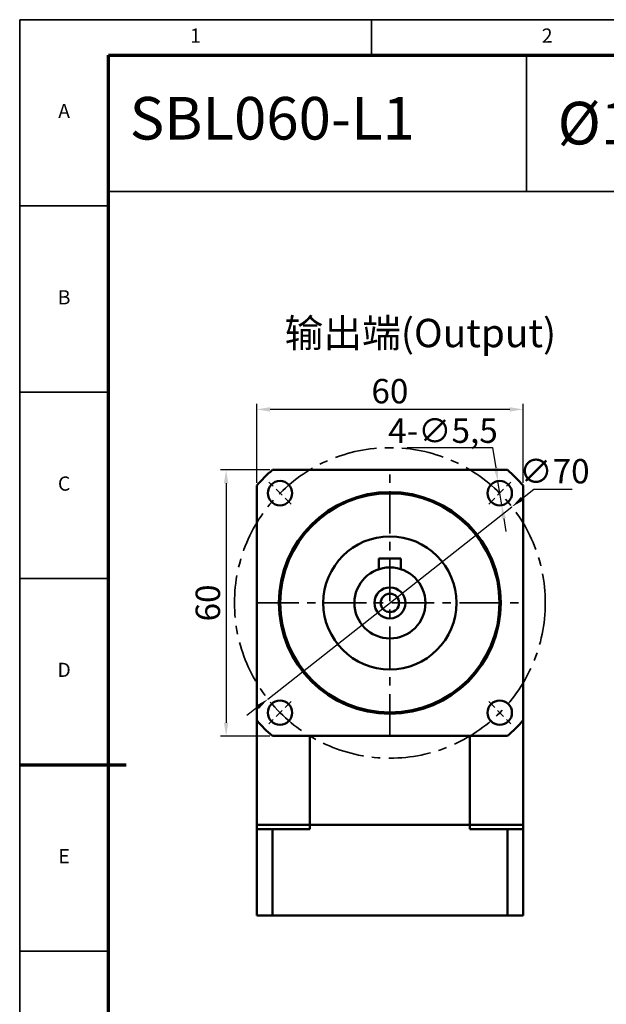
# Model space of a CAD drawing. Units: millimetres. Extents: x 2266 to 2746, y 964 to 1300.
# Drawn here: x 2266 to 2398, y 1078 to 1300 of the extents above; entities that cross this region are included whole.
import ezdxf
from ezdxf.enums import TextEntityAlignment as Align

# ---------------------------------------------------------------- set-up
doc = ezdxf.new("R2010")
doc.units = ezdxf.units.MM
doc.header["$LTSCALE"] = 0.3
doc.linetypes.add('CENTER', pattern=[50.8, 31.75, -6.35, 6.35, -6.35])
doc.linetypes.add('DASHED2', pattern=[9.525, 6.35, -3.175])
for name, color, linetype, lineweight in [('1轮廓实线层', 7, 'Continuous', 70), ('2细线层', 4, 'Continuous', 35), ('3中心线层', 1, 'CENTER', 35), ('6文字层', 3, 'Continuous', 35), ('7标注层', 4, 'Continuous', 35), ('可见 (ISO)', 7, 'Continuous', 50), ('图框层', 7, 'Continuous', 70)]:
    doc.layers.add(name, color=color, linetype=linetype, lineweight=lineweight)
doc.layers.add('标注线', color=7, linetype='Continuous')
doc.styles.add('1', font='txt', dxfattribs={"width": 0.667})
doc.styles.add('HC_GBDIM', font='romans', dxfattribs={"width": 0.667, "bigfont": 'gbcbig'})
doc.styles.add('仿宋0.8', font='txt', dxfattribs={"width": 0.8})
doc.dimstyles.new('1', dxfattribs={"dimtxt": 5.5, "dimasz": 3, "dimexe": 1.25, "dimexo": 0.625, "dimtad": 1, "dimtoh": 1, "dimdec": 1, "dimtxsty": '1', "dimcen": 2.5, "dimadec": 0, "dimazin": 0, "dimtfac": 1, "dimtdec": 1, "dimtmove": 0, "dimatfit": 3, "dimfxl": 1, "dimarcsym": 0})

# ---------------------------------------------------------------- blocks, each defined once
blk = doc.blocks.new('*U2')
at = {"layer": '1轮廓实线层'}
blk.add_line((-25, 200), (5, 200), dxfattribs=at)
at = {"layer": '2细线层'}
for p, q in [((-25, -10), (-25, 410)), ((-25, 410), (569, 410)), ((74, 410), (74, 400)), ((-25, 357.5), (0, 357.5)), ((-25, 305), (0, 305)), ((-25, 252.5), (0, 252.5)), ((-25, 200), (0, 200)), ((-25, 147.5), (0, 147.5))]:
    blk.add_line(p, q, dxfattribs=at)
at = {"layer": '图框层'}
for p, q in [((0, 0), (0, 400)), ((0, 400), (559, 400))]:
    blk.add_line(p, q, dxfattribs=at)
at = {"layer": '6文字层', "style": 'HC_GBDIM'}
for s, p in [('1', (24.5, 405)), ('2', (123.5, 405)), ('A', (-12.5, 383.75)), ('B', (-12.5, 331.25)), ('C', (-12.5, 278.75)), ('D', (-12.5, 226.25)), ('E', (-12.5, 173.75))]:
    blk.add_text(s, height=4, dxfattribs=at).set_placement(p, align=Align.MIDDLE)
blk = doc.blocks.new('*D3')
at = {"color": 0, "lineweight": -2, "transparency": 16777216}
for p, q in [((2319.23, 1195.13), (2319.23, 1212.93)), ((2379.23, 1195.13), (2379.23, 1212.93)), ((2376.23, 1211.68), (2322.23, 1211.68))]:
    blk.add_line(p, q, dxfattribs=at)
at = {"color": 0, "transparency": 16777216}
for points in [[(2322.23, 1212.18), (2322.23, 1211.18), (2319.23, 1211.68)], [(2376.23, 1211.18), (2376.23, 1212.18), (2379.23, 1211.68)]]:
    blk.add_solid(points, dxfattribs=at)
at = {"layer": 'Defpoints', "color": 0, "transparency": 16777216}
for p in [(2319.23, 1211.68), (2319.23, 1194.5), (2379.23, 1194.5)]:
    blk.add_point(p, dxfattribs=at)
at = {"color": 0, "transparency": 16777216, "insert": (2349.23, 1215.08), "char_height": 5.5, "attachment_point": 5, "style": '1'}
blk.add_mtext('60', dxfattribs=at)
blk = doc.blocks.new('*D4')
at = {"color": 0, "lineweight": -2, "transparency": 16777216}
for p, q in [((2322.15, 1198.04), (2311.09, 1198.04)), ((2312.34, 1195.04), (2312.34, 1141.04)), ((2322.15, 1138.04), (2311.09, 1138.04))]:
    blk.add_line(p, q, dxfattribs=at)
at = {"color": 0, "transparency": 16777216}
for points in [[(2312.84, 1195.04), (2311.84, 1195.04), (2312.34, 1198.04)], [(2311.84, 1141.04), (2312.84, 1141.04), (2312.34, 1138.04)]]:
    blk.add_solid(points, dxfattribs=at)
at = {"layer": 'Defpoints', "color": 0, "transparency": 16777216}
for p in [(2322.77, 1198.04), (2312.34, 1138.04), (2322.77, 1138.04)]:
    blk.add_point(p, dxfattribs=at)
at = {"color": 0, "transparency": 16777216, "insert": (2308.94, 1168.04), "char_height": 5.5, "attachment_point": 5, "rotation": 90, "style": '1'}
blk.add_mtext('60', dxfattribs=at)
blk = doc.blocks.new('*D5')
at = {"color": 0, "lineweight": -2, "transparency": 16777216}
for p, q in [((2381.66, 1193.63), (2379.06, 1191.58)), ((2390.29, 1193.63), (2381.66, 1193.63)), ((2321.75, 1146.37), (2376.71, 1189.72)), ((2319.39, 1144.51), (2317.04, 1142.65))]:
    blk.add_line(p, q, dxfattribs=at)
at = {"color": 0, "transparency": 16777216}
for points in [[(2378.75, 1191.97), (2379.37, 1191.19), (2376.71, 1189.72)], [(2319.7, 1144.12), (2319.09, 1144.9), (2321.75, 1146.37)]]:
    blk.add_solid(points, dxfattribs=at)
at = {"layer": 'Defpoints', "color": 0, "transparency": 16777216}
for p in [(2376.71, 1189.72), (2321.75, 1146.37)]:
    blk.add_point(p, dxfattribs=at)
at = {"color": 0, "transparency": 16777216, "insert": (2386.29, 1197.03), "char_height": 5.5, "attachment_point": 5, "style": '1'}
blk.add_mtext('∅70', dxfattribs=at)
blk = doc.blocks.new('*D6')
at = {"color": 0, "lineweight": -2, "transparency": 16777216}
for p, q in [((2353.08, 1203.08), (2372.35, 1203.08)), ((2372.35, 1203.08), (2373.08, 1198.47)), ((2374.41, 1190.08), (2373.55, 1195.51)), ((2374.88, 1187.11), (2375.35, 1184.15))]:
    blk.add_line(p, q, dxfattribs=at)
at = {"color": 0, "transparency": 16777216}
for points in [[(2372.58, 1198.39), (2373.57, 1198.55), (2373.55, 1195.51)], [(2375.37, 1187.19), (2374.38, 1187.04), (2374.41, 1190.08)]]:
    blk.add_solid(points, dxfattribs=at)
at = {"layer": 'Defpoints', "color": 0, "transparency": 16777216}
for p in [(2373.55, 1195.51), (2374.41, 1190.08)]:
    blk.add_point(p, dxfattribs=at)
at = {"color": 0, "transparency": 16777216, "insert": (2361.18, 1206.88), "char_height": 5.5, "attachment_point": 5, "style": '1'}
blk.add_mtext('4-∅5,5{}{{\\H0.7x;}{}}', dxfattribs=at)

msp = doc.modelspace()

# ---------------------------------------------------------------- linework, layer by layer
at = {"color": 1, "linetype": 'DASHED2'}
for p, q in [((2326.979, 1190.294), (2321.982, 1195.291)), ((2371.479, 1190.294), (2376.476, 1195.291)), ((2326.979, 1145.794), (2321.982, 1140.796)), ((2371.479, 1145.794), (2376.476, 1140.796))]:
    msp.add_line(p, q, dxfattribs=at)
at = {"lineweight": 25}
msp.add_line((2285.851, 1088.391), (2285.851, 1081.991), dxfattribs=at)
at = {"layer": '3中心线层'}
for p, q in [((2349.229, 1137.979), (2349.229, 1198.108)), ((2319.165, 1168.044), (2379.293, 1168.044))]:
    msp.add_line(p, q, dxfattribs=at)
msp.add_circle((2349.229, 1168.044), 35, dxfattribs=at)
at = {"layer": '7标注层', "color": 4, "linetype": 'ByBlock'}
for points in [[(2285.851, 1291.538), (2379.991, 1291.538), (2379.991, 1260.799), (2285.851, 1260.799)], [(2379.991, 1260.799), (2503.451, 1260.799), (2503.451, 1291.538), (2379.991, 1291.538)]]:
    msp.add_lwpolyline(points, close=True, dxfattribs=at)
at = {"layer": '可见 (ISO)'}
for p, q in [((2322.771, 1198.044), (2375.686, 1198.044)), ((2319.229, 1141.586), (2319.229, 1194.501)), ((2379.229, 1194.501), (2379.229, 1141.586)), ((2346.729, 1175.643), (2346.729, 1178.044)), ((2351.729, 1178.044), (2346.729, 1178.044)), ((2351.729, 1175.643), (2351.729, 1178.044)), ((2319.229, 1118.044), (2319.229, 1146.586)), ((2379.229, 1146.586), (2379.229, 1118.044)), ((2375.686, 1138.044), (2322.771, 1138.044)), ((2331.201, 1138.044), (2331.201, 1118.044)), ((2367.257, 1118.044), (2367.257, 1138.044)), ((2331.201, 1118.044), (2319.229, 1118.044)), ((2331.201, 1118.044), (2319.229, 1118.044)), ((2319.229, 1117.044), (2319.229, 1118.044)), ((2319.229, 1117.044), (2322.771, 1117.044)), ((2319.229, 1117.044), (2319.229, 1097.544)), ((2331.201, 1117.044), (2322.771, 1117.044)), ((2322.771, 1097.544), (2322.771, 1117.044)), ((2331.201, 1118.044), (2367.257, 1118.044)), ((2331.201, 1118.044), (2331.201, 1117.044)), ((2331.201, 1118.044), (2367.257, 1118.044)), ((2379.229, 1118.044), (2367.257, 1118.044)), ((2379.229, 1118.044), (2367.257, 1118.044)), ((2367.257, 1117.044), (2367.257, 1118.044)), ((2375.686, 1117.044), (2367.257, 1117.044)), ((2375.686, 1117.044), (2375.686, 1097.544)), ((2375.686, 1117.044), (2379.229, 1117.044)), ((2379.229, 1118.044), (2379.229, 1117.044)), ((2379.229, 1097.544), (2379.229, 1117.044)), ((2319.229, 1097.544), (2322.771, 1097.544)), ((2375.686, 1097.544), (2322.771, 1097.544)), ((2375.686, 1097.544), (2379.229, 1097.544))]:
    msp.add_line(p, q, dxfattribs=at)
for centre, radius in [((2324.48, 1192.792), 2.75), ((2373.978, 1192.792), 2.75), ((2349.229, 1168.044), 25), ((2349.229, 1168.044), 24.7), ((2349.229, 1168.044), 15), ((2349.229, 1168.044), 8), ((2349.229, 1168.044), 3.5), ((2349.229, 1168.044), 2.067), ((2324.48, 1143.295), 2.75), ((2373.978, 1143.295), 2.75)]:
    msp.add_circle(centre, radius, dxfattribs=at)
for start, end in [(131.40962, 138.59038), (41.40962, 48.59038), (221.40962, 228.59038), (311.40962, 318.59038)]:
    msp.add_arc((2349.229, 1168.044), 40, start, end, dxfattribs=at)

# ---------------------------------------------------------------- block references
at = {"layer": '图框层', "lineweight": 25, "xscale": 0.8, "yscale": 0.8, "zscale": 0.8}
msp.add_blockref('*U2', (2285.851, 971.538), dxfattribs=at)

# ---------------------------------------------------------------- texts
at = {"layer": '6文字层', "color": 3, "lineweight": 25, "char_height": 9.6, "attachment_point": 5, "style": '仿宋0.8'}
for s, insert, width in [('SBL060-L1', (2322.734, 1276.07), 57.18757), ('{\\fISOCPEUR|b0|i0|c0|p34;%%C}11-{\\fISOCPEUR|b0|i0|c0|p34;%%C}60-{\\fISOCPEUR|b0|i0|c0|p34;%%C}75M5', (2436.883, 1276.212), 168.86481)]:
    msp.add_mtext(s, dxfattribs=dict(at, insert=insert, width=width))
at = {"layer": '标注线', "color": 0, "lineweight": 25, "insert": (2325.502, 1232.097), "char_height": 6.4, "width": 60.12216, "attachment_point": 1, "style": '仿宋0.8'}
msp.add_mtext('{\\fKaiTi_GB2312|b0|i0|c134|p49;输出端(Output)\\P}', dxfattribs=at)

# ---------------------------------------------------------------- dimensions: what is measured, and where the dimension line sits
dim = msp.add_linear_dim(base=(2319.229, 1211.677), p1=(2379.229, 1194.501), p2=(2319.229, 1194.501), dimstyle='1', override={"dimtxsty": '1'})
dim.commit()
dim.dimension.update_dxf_attribs({"geometry": '*D3', "text_midpoint": (2349.229, 1211.677), "dimtype": 160})
dim = msp.add_diameter_dim_2p(p1=(2374.408, 1190.076), p2=(2373.547, 1195.509), text='4-<>{}{{\\H0.7x;}{}}', dimstyle='1', override={"dimtxsty": '1'})
dim.commit()
dim.dimension.update_dxf_attribs({"geometry": '*D6', "text_midpoint": (2361.177, 1203.083), "dimtype": 163})
dim = msp.add_diameter_dim_2p(p1=(2321.75, 1146.366), p2=(2376.708, 1189.721), dimstyle='1', override={"dimtxsty": '1'})
dim.commit()
dim.dimension.update_dxf_attribs({"geometry": '*D5', "text_midpoint": (2386.285, 1193.625), "dimtype": 163})
dim = msp.add_linear_dim(base=(2312.345, 1138.044), p1=(2322.771, 1198.044), p2=(2322.771, 1138.044), angle=90, dimstyle='1', override={"dimtxsty": '1'})
dim.commit()
dim.dimension.update_dxf_attribs({"geometry": '*D4', "text_midpoint": (2308.938, 1168.044)})

doc.saveas('drawing.dxf')
